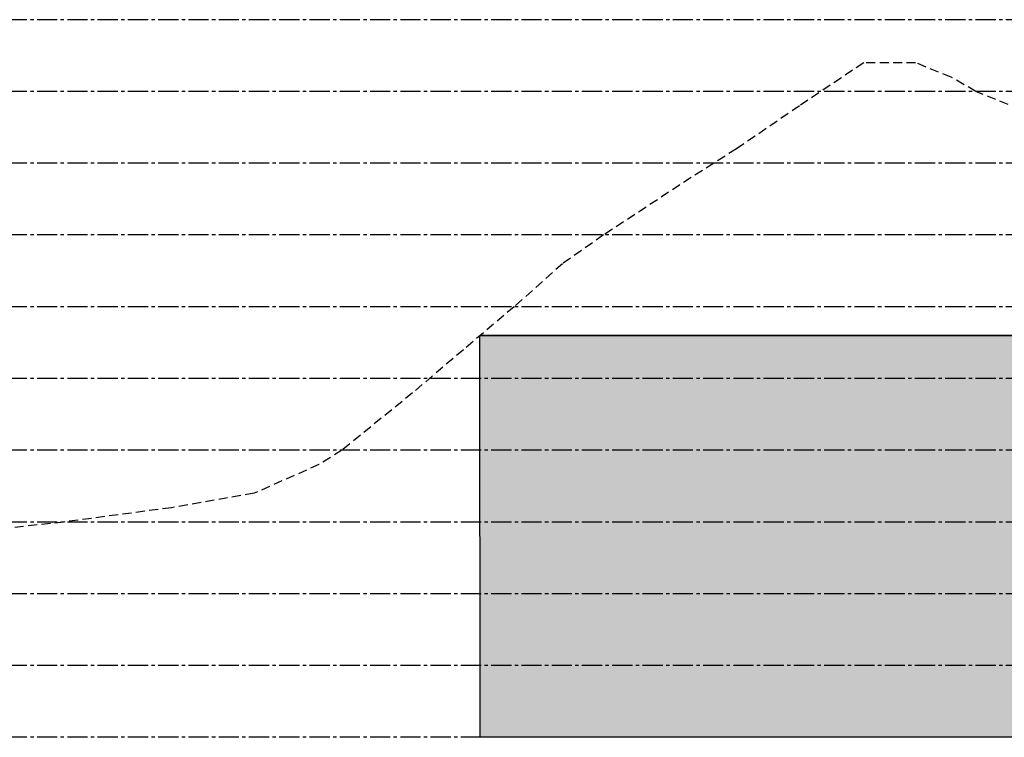
# Model space of a CAD drawing. Units: metres. Extents: x 683545 to 684106, y 474300 to 474476.
# Drawn here: x 683619 to 683688, y 474305 to 474355 of the extents above; entities that cross this region are included whole.
import ezdxf

# ---------------------------------------------------------------- set-up
doc = ezdxf.new("R2010")
doc.units = ezdxf.units.M
doc.header["$LTSCALE"] = 2.5
doc.header["$MEASUREMENT"] = 0
doc.linetypes.add('CENTER2', pattern=[1.125, 0.75, -0.125, 0.125, -0.125])
doc.linetypes.add('HIDDEN', pattern=[0.375, 0.25, -0.125])
for name, color, linetype in [('a-anno-note-96', 252, 'Continuous'), ('A-SECT-001', 1, 'Continuous'), ('A-SECT-008', 8, 'Continuous')]:
    doc.layers.add(name, color=color, linetype=linetype)
doc.layers.add('Z_hatch lndscp 2', color=7, linetype='Continuous', true_color=0xcfcfcf)
doc.layers.add('Z_hatch_no plot', color=9, linetype='Continuous', plot=False)

msp = doc.modelspace()

# ---------------------------------------------------------------- hatches: boundary and pattern name
at = {"layer": 'Z_hatch lndscp 2'}
msp.add_hatch(color=256, dxfattribs=at).paths.add_polyline_path([(683650.986, 474332.97), (683737.203, 474332.973), (683738.061, 474332.471), (683741.289, 474332.468), (683741.288, 474331.992), (683741.84, 474331.992), (683741.84, 474332.222), (683748.868, 474332.22), (683748.868, 474331.97), (683749.368, 474331.97), (683749.368, 474332.47), (683760.198, 474332.476), (683760.198, 474332.97), (683764.198, 474332.97), (683764.198, 474332.47), (683764.698, 474332.47), (683764.698, 474332.97), (683835.698, 474332.97), (683835.698, 474332.47), (683836.198, 474332.47), (683836.198, 474332.97), (683836.698, 474332.97), (683836.698, 474327.97), (683841.698, 474327.97), (683841.698, 474328.47), (683845.698, 474328.47), (683845.697, 474323.97), (683868.222, 474323.963), (683868.222, 474322.524), (683908.174, 474322.524), (683908.174, 474323.97), (683930.698, 474323.97), (683930.698, 474327.968), (683935.698, 474327.968), (683935.698, 474332.968), (683936.198, 474332.968), (683936.198, 474331.97), (683940.698, 474331.968), (683940.698, 474336.97), (683948.698, 474336.97), (683948.696, 474337.47), (683958.698, 474337.47), (683958.698, 474336.97), (683967.196, 474336.97), (683967.196, 474340.97), (683970.696, 474340.968), (683970.696, 474340.623), (683979.211, 474340.623), (683979.211, 474340.323), (683985.388, 474340.323), (683985.388, 474340.623), (683986.888, 474340.623), (683987.799, 474340.347), (683988.222, 474340.22), (683988.655, 474340.089), (683989.047, 474339.97), (683989.88, 474339.713), (683990.128, 474339.637), (683990.312, 474339.58), (683990.702, 474339.46), (683990.81, 474339.427), (683991.066, 474339.348), (683991.164, 474339.318), (683991.2, 474339.307), (683991.36, 474339.257), (683991.432, 474339.235), (683991.696, 474339.154), (683991.849, 474339.107), (683991.931, 474339.081), (683992.067, 474339.039), (683992.291, 474338.97), (683992.536, 474338.876), (683993.592, 474338.47), (683994.29, 474338.202), (683994.717, 474338.038), (683994.894, 474337.97), (683995.646, 474337.836), (683996.234, 474337.73), (683996.513, 474337.68), (683997.76, 474337.457), (683998.243, 474337.37), (683998.493, 474337.326), (683998.891, 474337.254), (683998.998, 474337.235), (683999.177, 474337.203), (683999.367, 474337.18), (683999.635, 474337.121), (683999.825, 474337.087), (683999.976, 474337.06), (684000.183, 474337.023), (684000.477, 474336.97), (684000.767, 474336.925), (684001.489, 474336.812), (684002.261, 474336.691), (684002.759, 474336.613), (684003.215, 474336.541), (684003.667, 474336.47), (684004.154, 474336.394), (684004.549, 474336.332), (684004.947, 474336.27), (684006.156, 474336.08), (684006.858, 474335.97), (684007.389, 474335.655), (684008.544, 474334.97), (684010.676, 474334.399), (684012.278, 474333.97), (684013.264, 474333.512), (684016.058, 474332.213), (684018.625, 474331.02), (684020.694, 474329.97), (684025.619, 474329.97), (684032.651, 474330.97), (684036.631, 474331.918), (684039.079, 474332.643), (684041.169, 474333.955), (684042.578, 474334.97), (684043.956, 474336.709), (684044.752, 474338.97), (684044.752, 474339.97), (684102.057, 474339.97), (684102.057, 474304.97), (683651.013, 474304.97)])

# ---------------------------------------------------------------- linework, layer by layer
at = {"layer": 'a-anno-note-96', "linetype": 'CENTER2', "ltscale": 0.75}
for p, q in [((684102.473, 474354.97), (683565.876, 474354.97)), ((684102.473, 474349.97), (683565.876, 474349.97)), ((684102.473, 474344.97), (683565.876, 474344.97)), ((684102.473, 474339.97), (683565.876, 474339.97)), ((684102.473, 474334.97), (683565.876, 474334.97)), ((684102.473, 474329.97), (683565.876, 474329.97)), ((684102.473, 474324.97), (683565.876, 474324.97)), ((684102.473, 474319.97), (683565.876, 474319.97)), ((684102.473, 474314.97), (683565.876, 474314.97)), ((684102.473, 474309.97), (683565.876, 474309.97)), ((684102.473, 474304.97), (683565.876, 474304.97))]:
    msp.add_line(p, q, dxfattribs=at)
at = {"layer": 'A-SECT-001'}
msp.add_line((683737.207, 474332.97), (683650.986, 474332.97), dxfattribs=at)
at = {"layer": 'A-SECT-008', "linetype": 'HIDDEN'}
for points in [[(683677.727, 474351.97), (683673.247, 474348.97), (683668.867, 474345.97), (683665.705, 474343.97), (683659.605, 474339.97), (683656.742, 474337.97), (683653.371, 474334.97), (683649.834, 474331.97), (683646.293, 474328.97), (683641.374, 474324.97), (683639.764, 474323.97), (683635.246, 474321.97), (683629.488, 474320.97), (683621.99, 474319.97), (683612.918, 474318.97), (683600.699, 474317.97), (683586.096, 474316.97), (683571.367, 474315.97)], [(683737.203, 474332.971), (683725.619, 474333.97), (683717.27, 474334.97), (683715.784, 474335.97), (683711.662, 474339.97), (683710.073, 474340.97), (683700.276, 474343.97), (683694.629, 474345.97), (683693.018, 474346.97), (683685.539, 474349.97), (683683.814, 474350.97), (683681.344, 474351.97), (683677.727, 474351.97)]]:
    msp.add_lwpolyline(points, dxfattribs=at)
at = {"layer": 'Z_hatch_no plot'}
msp.add_lwpolyline([(684102.057, 474304.97), (683651.013, 474304.97), (683650.986, 474332.97), (683737.203, 474332.973), (683738.061, 474332.471), (683741.289, 474332.468), (683741.288, 474331.992), (683741.84, 474331.992), (683741.84, 474332.222), (683748.868, 474332.22), (683748.868, 474331.97), (683749.368, 474331.97), (683749.368, 474332.47), (683760.198, 474332.476)], dxfattribs=at)

doc.saveas('drawing.dxf')
